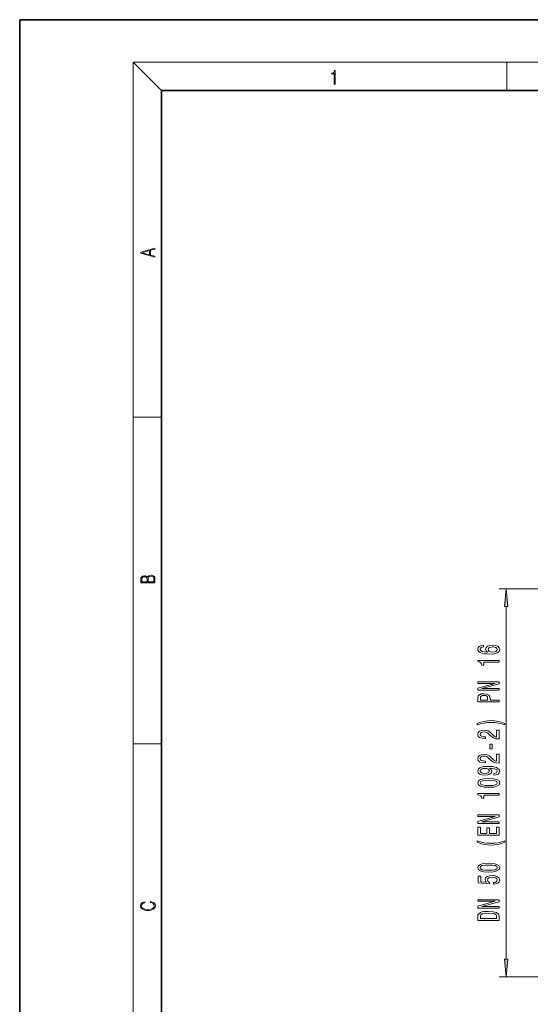
# Model space of a CAD drawing. Extents: x 0 to 420, y -3 to 294.
# Drawn here: x 0 to 72, y 155 to 294 of the extents above; entities that cross this region are included whole.
import ezdxf

# ---------------------------------------------------------------- set-up
doc = ezdxf.new("R2010")
doc.units = 0

msp = doc.modelspace()

# ---------------------------------------------------------------- linework, layer by layer
at = {"color": 7, "lineweight": 35}
for p, q in [((210, 294.06), (0, 294.06)), ((0, 294.06), (0, -2.94)), ((410, 284.06), (20, 284.06)), ((20, 284.06), (20, 7.06))]:
    msp.add_line(p, q, dxfattribs=at)
at = {"color": 7, "lineweight": 13}
for p, q in [((20, 284.06), (16, 288.06)), ((16, 288.06), (414, 288.06)), ((16, 288.06), (16, 3.06)), ((68.75, 284.06), (68.75, 288.06)), ((16, 237.89), (20, 237.89)), ((77.48, 213.63), (67.67, 213.63)), ((68.67, 161.29), (68.67, 211.14)), ((16, 191.73), (20, 191.73)), ((77.48, 158.8), (67.67, 158.8))]:
    msp.add_line(p, q, dxfattribs=at)
for points in [[(44.41, 284.93), (44.55, 284.93), (44.55, 286.88), (44.42, 286.88), (44.39, 286.7), (44.32, 286.58), (44.21, 286.51), (44.06, 286.49), (44.05, 286.49), (44.05, 286.38), (44.07, 286.38), (44.27, 286.4), (44.41, 286.48)], [(19.09, 260.48), (19.09, 260.63), (18.48, 260.8), (18.48, 261.47), (19.09, 261.64), (19.09, 261.79), (17.09, 261.22), (17.09, 261.05)], [(18.32, 260.84), (17.29, 261.13), (18.32, 261.43)], [(19.09, 214.47), (19.09, 214.88), (19.09, 215.15), (19.05, 215.31), (18.97, 215.41), (18.86, 215.49), (18.72, 215.53), (18.55, 215.55), (18.37, 215.53), (18.21, 215.47), (18.1, 215.38), (18.04, 215.26), (17.97, 215.35), (17.87, 215.42), (17.75, 215.47), (17.6, 215.48), (17.35, 215.43), (17.17, 215.3), (17.11, 215.15), (17.09, 214.96), (17.09, 214.47)], [(17.26, 214.94), (17.27, 215.11), (17.33, 215.24), (17.44, 215.31), (17.62, 215.34), (17.8, 215.31), (17.91, 215.24), (17.96, 215.11), (17.97, 214.93), (17.97, 214.61), (17.26, 214.61)], [(18.93, 214.61), (18.14, 214.61), (18.14, 215.02), (18.17, 215.19), (18.24, 215.31), (18.37, 215.38), (18.54, 215.41), (18.73, 215.38), (18.85, 215.31), (18.91, 215.19), (18.93, 215.01)], [(68.88, 211.14), (68.67, 213.63), (68.45, 211.14)], [(65.48, 205.67), (65.13, 205.62), (64.87, 205.5), (64.7, 205.33), (64.65, 205.1), (64.68, 204.94), (64.76, 204.81), (64.89, 204.7), (65.08, 204.6), (65.32, 204.52), (65.61, 204.46), (65.95, 204.43), (66.34, 204.42), (66.95, 204.46), (67.39, 204.58), (67.66, 204.79), (67.75, 205.07), (67.68, 205.32), (67.47, 205.51), (67.15, 205.64), (66.75, 205.68), (66.34, 205.64), (66.02, 205.52), (65.82, 205.33), (65.75, 205.11), (65.84, 204.86), (66.08, 204.68), (65.61, 204.71), (65.27, 204.8), (65.06, 204.92), (65, 205.1), (65.03, 205.23), (65.12, 205.33), (65.27, 205.39), (65.48, 205.43)], [(66.75, 205.43), (67.02, 205.4), (67.23, 205.33), (67.37, 205.21), (67.41, 205.07), (67.37, 204.91), (67.23, 204.8), (67.03, 204.72), (66.75, 204.7), (66.49, 204.72), (66.28, 204.8), (66.15, 204.92), (66.11, 205.08), (66.15, 205.22), (66.28, 205.33), (66.48, 205.4)], [(67.67, 203.29), (67.67, 203.52), (64.65, 203.52), (64.65, 203.35), (64.91, 203.3), (65.09, 203.2), (65.19, 203.06), (65.22, 202.87), (65.53, 202.87), (65.53, 203.29)], [(67.67, 199.32), (67.67, 199.53), (65.21, 199.53), (67.67, 200.22), (67.67, 200.5), (64.67, 200.5), (64.67, 200.28), (67.13, 200.28), (64.67, 199.6), (64.67, 199.32)], [(67.67, 197.65), (67.67, 197.89), (66.4, 197.89), (66.4, 198.15), (66.38, 198.42), (66.23, 198.63), (65.93, 198.77), (65.53, 198.82), (65.16, 198.78), (64.89, 198.68), (64.72, 198.51), (64.67, 198.27), (64.67, 197.65)], [(65.03, 198.21), (65.06, 198.36), (65.14, 198.48), (65.29, 198.55), (65.53, 198.57), (65.78, 198.54), (65.93, 198.47), (66.01, 198.35), (66.03, 198.19), (66.03, 197.89), (65.03, 197.89)], [(68.5, 194.59), (68.03, 194.78), (67.55, 194.91), (67.07, 194.99), (66.55, 195.01), (66.03, 194.99), (65.54, 194.91), (65.07, 194.78), (64.59, 194.59), (64.59, 194.42), (65.05, 194.57), (65.54, 194.67), (66.04, 194.74), (66.55, 194.76), (67.06, 194.74), (67.56, 194.67), (68.04, 194.57), (68.5, 194.42)], [(67.67, 192.43), (67.67, 193.67), (67.3, 193.67), (67.3, 192.69), (67.09, 192.74), (66.92, 192.84), (66.62, 193.13), (66.49, 193.28), (66.3, 193.45), (66.08, 193.57), (65.83, 193.64), (65.54, 193.67), (65.18, 193.62), (64.89, 193.5), (64.71, 193.32), (64.65, 193.07), (64.72, 192.83), (64.92, 192.64), (65.25, 192.51), (65.67, 192.47), (65.73, 192.47), (65.73, 192.71), (65.7, 192.71), (65.41, 192.73), (65.19, 192.8), (65.05, 192.91), (65, 193.06), (65.05, 193.21), (65.16, 193.32), (65.32, 193.4), (65.54, 193.42), (65.73, 193.4), (65.9, 193.35), (66.05, 193.27), (66.18, 193.16), (66.32, 193), (66.59, 192.75), (66.87, 192.57), (67.22, 192.46), (67.65, 192.43)], [(66.68, 191.04), (66.68, 191.67), (66.34, 191.67), (66.34, 191.04)], [(67.67, 189.01), (67.67, 190.25), (67.3, 190.25), (67.3, 189.27), (67.09, 189.32), (66.92, 189.42), (66.62, 189.7), (66.49, 189.86), (66.3, 190.03), (66.08, 190.15), (65.83, 190.22), (65.54, 190.25), (65.18, 190.2), (64.89, 190.08), (64.71, 189.89), (64.65, 189.65), (64.72, 189.4), (64.92, 189.21), (65.25, 189.09), (65.67, 189.05), (65.73, 189.05), (65.73, 189.29), (65.7, 189.29), (65.41, 189.31), (65.19, 189.38), (65.05, 189.49), (65, 189.64), (65.05, 189.79), (65.16, 189.9), (65.32, 189.97), (65.54, 190), (65.73, 189.98), (65.9, 189.93), (66.05, 189.85), (66.18, 189.73), (66.32, 189.58), (66.59, 189.33), (66.87, 189.15), (67.22, 189.04), (67.65, 189.01)], [(66.92, 187.31), (67.26, 187.35), (67.53, 187.46), (67.69, 187.63), (67.75, 187.87), (67.72, 188.02), (67.65, 188.16), (67.51, 188.27), (67.32, 188.37), (67.08, 188.45), (66.79, 188.51), (66.45, 188.54), (66.06, 188.55), (65.45, 188.51), (65.01, 188.38), (64.74, 188.18), (64.65, 187.9), (64.72, 187.65), (64.93, 187.46), (65.25, 187.33), (65.65, 187.29), (66.07, 187.33), (66.38, 187.45), (66.58, 187.64), (66.65, 187.87), (66.56, 188.11), (66.31, 188.3), (66.79, 188.25), (67.14, 188.17), (67.34, 188.04), (67.4, 187.87), (67.37, 187.74), (67.28, 187.64), (67.13, 187.57), (66.92, 187.55)], [(65.65, 187.54), (65.38, 187.57), (65.17, 187.64), (65.03, 187.76), (64.99, 187.9), (65.03, 188.06), (65.17, 188.17), (65.38, 188.25), (65.64, 188.27), (65.92, 188.25), (66.12, 188.17), (66.24, 188.05), (66.29, 187.9), (66.24, 187.75), (66.12, 187.64), (65.92, 187.57)], [(66.2, 185.59), (66.88, 185.63), (67.36, 185.75), (67.66, 185.95), (67.75, 186.22), (67.66, 186.49), (67.36, 186.68), (66.88, 186.8), (66.2, 186.84), (65.53, 186.8), (65.26, 186.75), (65.04, 186.68), (64.74, 186.49), (64.65, 186.22), (64.74, 185.95), (65.04, 185.75), (65.53, 185.63)], [(66.2, 185.84), (65.68, 185.86), (65.3, 185.93), (65.08, 186.04), (65, 186.22), (65.08, 186.39), (65.3, 186.51), (65.68, 186.57), (66.2, 186.59), (66.73, 186.57), (67.11, 186.51), (67.33, 186.39), (67.4, 186.22), (67.33, 186.04), (67.11, 185.93), (66.73, 185.86)], [(67.67, 184.46), (67.67, 184.7), (64.65, 184.7), (64.65, 184.52), (64.91, 184.47), (65.09, 184.38), (65.19, 184.24), (65.22, 184.04), (65.53, 184.04), (65.53, 184.46)], [(67.67, 180.49), (67.67, 180.71), (65.21, 180.71), (67.67, 181.4), (67.67, 181.68), (64.67, 181.68), (64.67, 181.46), (67.13, 181.46), (64.67, 180.78), (64.67, 180.49)], [(67.67, 178.83), (67.67, 179.97), (67.3, 179.97), (67.3, 179.07), (66.29, 179.07), (66.29, 179.87), (65.93, 179.87), (65.93, 179.07), (65.03, 179.07), (65.03, 179.95), (64.67, 179.95), (64.67, 178.83)], [(68.5, 177.85), (68.5, 178.01), (68.04, 177.87), (67.56, 177.76), (67.06, 177.7), (66.55, 177.68), (66.04, 177.7), (65.54, 177.76), (65.05, 177.87), (64.59, 178.01), (64.59, 177.85), (65.07, 177.66), (65.54, 177.53), (66.03, 177.45), (66.55, 177.43), (67.07, 177.45), (67.55, 177.53), (68.03, 177.66)], [(66.2, 173.61), (66.88, 173.65), (67.36, 173.77), (67.66, 173.97), (67.75, 174.24), (67.66, 174.51), (67.36, 174.7), (66.88, 174.82), (66.2, 174.86), (65.53, 174.82), (65.26, 174.77), (65.04, 174.7), (64.74, 174.51), (64.65, 174.24), (64.74, 173.97), (65.04, 173.77), (65.53, 173.65)], [(66.2, 173.86), (65.68, 173.88), (65.3, 173.95), (65.08, 174.06), (65, 174.24), (65.08, 174.41), (65.3, 174.53), (65.68, 174.59), (66.2, 174.61), (66.73, 174.59), (67.11, 174.53), (67.33, 174.41), (67.4, 174.24), (67.33, 174.06), (67.11, 173.95), (66.73, 173.88)], [(66.88, 171.88), (67.24, 171.94), (67.52, 172.07), (67.69, 172.25), (67.75, 172.49), (67.68, 172.76), (67.46, 172.96), (67.13, 173.09), (66.69, 173.14), (66.29, 173.1), (65.98, 172.97), (65.77, 172.78), (65.7, 172.52), (65.75, 172.33), (65.89, 172.18), (65.09, 172.25), (65.09, 173.04), (64.73, 173.04), (64.73, 172.08), (66.32, 171.94), (66.32, 172.14), (66.12, 172.29), (66.05, 172.49), (66.09, 172.65), (66.23, 172.78), (66.44, 172.86), (66.72, 172.89), (66.99, 172.86), (67.2, 172.78), (67.33, 172.65), (67.38, 172.49), (67.35, 172.35), (67.25, 172.24), (67.1, 172.16), (66.88, 172.13)], [(18.44, 169.29), (18.67, 169.25), (18.84, 169.16), (18.95, 169.02), (18.98, 168.84), (18.93, 168.62), (18.75, 168.46), (18.47, 168.36), (18.09, 168.32), (17.71, 168.36), (17.43, 168.46), (17.26, 168.62), (17.2, 168.84), (17.24, 169.01), (17.33, 169.14), (17.48, 169.24), (17.68, 169.28), (17.68, 169.42), (17.42, 169.37), (17.22, 169.25), (17.09, 169.07), (17.04, 168.84), (17.11, 168.56), (17.2, 168.45), (17.32, 168.36), (17.65, 168.22), (17.85, 168.19), (18.09, 168.18), (18.33, 168.19), (18.54, 168.22), (18.87, 168.35), (19.08, 168.56), (19.15, 168.83), (19.1, 169.07), (18.96, 169.25), (18.74, 169.38), (18.44, 169.43)], [(67.67, 168.51), (67.67, 168.73), (65.21, 168.73), (67.67, 169.42), (67.67, 169.7), (64.67, 169.7), (64.67, 169.48), (67.13, 169.48), (64.67, 168.8), (64.67, 168.51)], [(64.67, 167.39), (64.67, 166.79), (67.67, 166.79), (67.67, 167.39), (67.57, 167.67), (67.28, 167.88), (66.81, 168.01), (66.17, 168.06), (65.51, 168.02), (65.25, 167.97), (65.04, 167.89), (64.76, 167.68), (64.69, 167.55)], [(65.03, 167.37), (65.09, 167.57), (65.29, 167.7), (65.64, 167.78), (66.17, 167.81), (66.67, 167.78), (67.03, 167.7), (67.24, 167.56), (67.31, 167.37), (67.31, 167.03), (65.03, 167.03)], [(68.45, 161.29), (68.67, 158.8), (68.88, 161.29)]]:
    msp.add_lwpolyline(points, close=True, dxfattribs=at)
for points in [[(68.88, 211.14), (68.67, 213.63), (68.88, 211.14), (68.45, 211.14)], [(68.45, 161.29), (68.67, 158.8), (68.45, 161.29), (68.88, 161.29)]]:
    msp.add_solid(points, dxfattribs=at)

doc.saveas('drawing.dxf')
